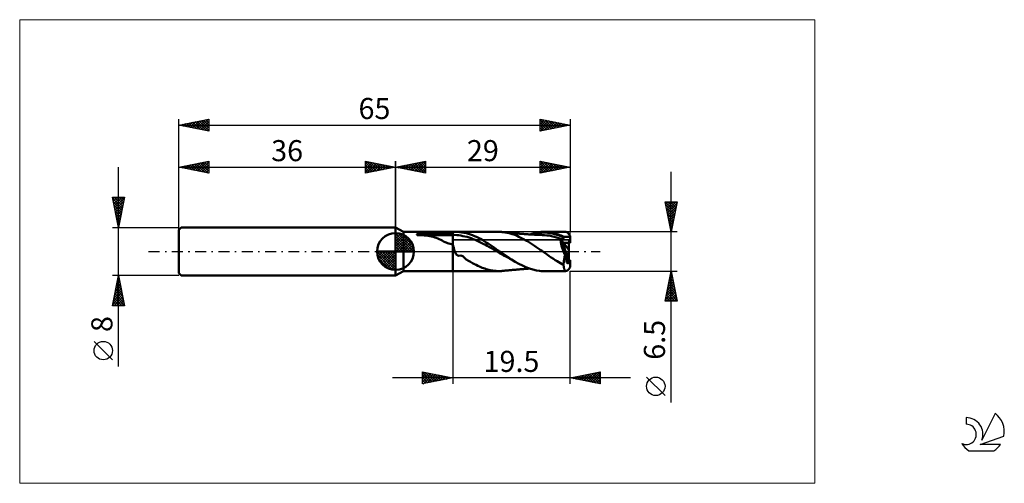
# Model space of a CAD drawing. Units: millimetres. Extents: x -26 to 137, y -39 to 39.
import ezdxf
from ezdxf.enums import TextEntityAlignment as Align

# ---------------------------------------------------------------- set-up
doc = ezdxf.new("R2010")
doc.units = ezdxf.units.MM
doc.header["$LTSCALE"] = 4.55
doc.linetypes.add('cc_dim_arrow', pattern=[0])
doc.linetypes.add('LONGDASH_DASH', pattern=[0.85, 0.4, -0.2, 0.05, -0.2])
for name, color, linetype in [('1', 4, 'CONTINUOUS'), ('2', 7, 'CONTINUOUS'), ('4', 2, 'LONGDASH_DASH'), ('CUT', 1, 'CONTINUOUS'), ('INFTOTAL', 9, 'CONTINUOUS'), ('NOCUT', 7, 'CONTINUOUS'), ('SK1', 4, 'CONTINUOUS'), ('SK2', 7, 'CONTINUOUS'), ('SK4', 2, 'LONGDASH_DASH'), ('SK6', 5, 'CONTINUOUS')]:
    doc.layers.add(name, color=color, linetype=linetype)
doc.styles.get("Standard").update_dxf_attribs({"font": 'Monospac821 BT'})

msp = doc.modelspace()

# ---------------------------------------------------------------- linework, layer by layer
at = {"color": 4, "linetype": 'cc_dim_arrow'}
for p, q in [((36, 2.98), (36.08, 3.06)), ((36, 2.55), (36.47, 3.02)), ((36, 2.98), (38.98, 0)), ((36, 2.12), (36.83, 2.95)), ((36, 1.68), (37.15, 2.84)), ((36, 1.25), (37.45, 2.7)), ((36, 2.55), (38.55, 0)), ((36, 0.82), (37.72, 2.53)), ((36, 0.38), (37.96, 2.35)), ((36, 2.12), (38.12, 0)), ((36, 1.68), (37.68, 0)), ((36.05, 0), (38.19, 2.14)), ((36.38, 3.04), (39.04, 0.38)), ((36.48, 0), (38.39, 1.91)), ((36.92, 0), (38.57, 1.66)), ((36.93, 2.92), (38.92, 0.93)), ((37.82, 2.46), (38.46, 1.82)), ((32.94, -0.08), (33.02, 0)), ((32.98, -0.47), (33.45, 0)), ((33.05, -0.83), (33.88, 0)), ((33.16, -1.15), (34.32, 0)), ((33.3, -1.45), (34.75, 0)), ((33.35, 0), (36, -2.65)), ((33.47, -1.72), (35.18, 0)), ((33.65, -1.96), (35.62, 0)), ((33.79, 0), (36, -2.21)), ((34.22, 0), (36, -1.78)), ((34.65, 0), (36, -1.35)), ((35.08, 0), (36, -0.92)), ((35.52, 0), (36, -0.48)), ((35.95, 0), (36, -0.05)), ((36, 1.25), (37.25, 0)), ((36, 0.82), (36.82, 0)), ((36, 0.38), (36.38, 0)), ((37.35, 0), (38.73, 1.38)), ((37.78, 0), (38.86, 1.08)), ((38.21, 0), (38.97, 0.75)), ((38.65, 0), (39.04, 0.39)), ((32.94, -0.02), (35.98, -3.06)), ((32.98, -0.49), (35.51, -3.02)), ((33.14, -1.08), (34.92, -2.86)), ((33.86, -2.19), (36, -0.05)), ((34.09, -2.39), (36, -0.48)), ((34.34, -2.57), (36, -0.92)), ((34.62, -2.73), (36, -1.35)), ((34.92, -2.86), (36, -1.78)), ((35.25, -2.97), (36, -2.21)), ((35.61, -3.04), (36, -2.65))]:
    msp.add_line(p, q, dxfattribs=at)
at = {"layer": '1', "color": 4, "linetype": 'CONTINUOUS', "lineweight": 50}
for p, q in [((37.3, 3.25), (36, 4)), ((36, -4), (36, 4)), ((36, 0), (36, 3.06)), ((37.3, 3.25), (45.5, 3.25)), ((37.3, -3.25), (37.3, 3.25)), ((39.51, 2.8), (39.52, 2.82)), ((39.51, 2.79), (39.51, 2.8)), ((39.52, 2.78), (39.51, 2.79)), ((39.52, 2.82), (39.53, 2.83)), ((39.53, 2.77), (39.52, 2.78)), ((39.53, 2.83), (39.54, 2.84)), ((39.55, 2.76), (39.53, 2.77)), ((39.54, 2.84), (39.56, 2.85)), ((39.58, 2.75), (39.55, 2.76)), ((39.56, 2.85), (39.58, 2.87)), ((39.58, 2.87), (39.6, 2.88)), ((39.6, 2.74), (39.58, 2.75)), ((39.6, 2.88), (39.62, 2.89)), ((39.63, 2.74), (39.6, 2.74)), ((39.62, 2.89), (39.64, 2.89)), ((39.93, 2.74), (39.63, 2.74)), ((39.63, 2.74), (45.5, 2.74)), ((39.64, 2.89), (39.66, 2.9)), ((39.66, 2.9), (39.68, 2.91)), ((39.68, 2.91), (39.71, 2.92)), ((39.71, 2.92), (39.73, 2.93)), ((39.73, 2.93), (39.76, 2.94)), ((39.76, 2.94), (39.79, 2.95)), ((39.79, 2.95), (39.82, 2.96)), ((39.82, 2.96), (39.85, 2.97)), ((39.85, 2.97), (39.89, 2.98)), ((39.89, 2.98), (39.93, 2.99)), ((39.93, 2.99), (39.96, 3)), ((40.23, 2.73), (39.93, 2.74)), ((39.96, 3), (40, 3)), ((40, 3), (40.04, 3.01)), ((40.04, 3.01), (40.09, 3.02)), ((40.09, 3.02), (40.13, 3.03)), ((40.13, 3.03), (40.17, 3.04)), ((40.17, 3.04), (40.22, 3.05)), ((40.22, 3.05), (40.26, 3.06)), ((40.52, 2.71), (40.23, 2.73)), ((40.26, 3.06), (40.31, 3.06)), ((40.31, 3.06), (40.35, 3.07)), ((40.35, 3.07), (40.4, 3.08)), ((40.4, 3.08), (40.45, 3.08)), ((40.45, 3.08), (40.49, 3.09)), ((40.49, 3.09), (40.54, 3.1)), ((40.82, 2.68), (40.52, 2.71)), ((40.54, 3.1), (40.58, 3.1)), ((40.58, 3.1), (40.63, 3.11)), ((40.63, 3.11), (40.68, 3.11)), ((40.68, 3.11), (40.72, 3.12)), ((40.72, 3.12), (41.13, 3.16)), ((40.72, 3.12), (45.5, 3.12)), ((41.11, 2.65), (40.82, 2.68)), ((41.4, 2.61), (41.11, 2.65)), ((41.13, 3.16), (41.55, 3.19)), ((41.68, 2.56), (41.4, 2.61)), ((41.55, 3.19), (41.98, 3.21)), ((41.96, 2.5), (41.68, 2.56)), ((42.24, 2.42), (41.96, 2.5)), ((41.98, 3.21), (42.42, 3.23)), ((42.51, 2.34), (42.24, 2.42)), ((42.42, 3.23), (42.86, 3.24)), ((42.77, 2.25), (42.51, 2.34)), ((43.02, 2.15), (42.77, 2.25)), ((42.86, 3.24), (43.3, 3.24)), ((43.26, 2.04), (43.02, 2.15)), ((43.5, 1.92), (43.26, 2.04)), ((43.3, 3.24), (43.74, 3.25)), ((43.75, 1.8), (43.5, 1.92)), ((43.74, 3.25), (44.18, 3.25)), ((43.99, 1.68), (43.75, 1.8)), ((44.22, 1.57), (43.99, 1.68)), ((44.18, 3.25), (44.63, 3.25)), ((45.07, 3.25), (44.63, 3.25)), ((45.5, 3.25), (45.07, 3.25)), ((45.5, 3.25), (45.5, 3.25)), ((45.5, 3.25), (45.5, 3.25)), ((45.5, 3.25), (45.5, 3.25)), ((45.5, 3.25), (45.5, 3.25)), ((45.5, 3.25), (45.5, 3.25)), ((45.5, 3.25), (45.5, 3.25)), ((45.53, 3.25), (45.5, 3.25)), ((45.5, -3.25), (45.5, 3.25)), ((45.5, 2.74), (45.84, 2.75)), ((45.56, 3.25), (45.53, 3.25)), ((45.59, 3.25), (45.56, 3.25)), ((45.62, 3.25), (45.59, 3.25)), ((45.65, 3.25), (45.62, 3.25)), ((45.69, 3.25), (45.65, 3.25)), ((45.72, 3.25), (45.69, 3.25)), ((45.76, 3.25), (45.72, 3.25)), ((45.79, 3.25), (45.76, 3.25)), ((45.83, 3.25), (45.79, 3.25)), ((45.83, 3.25), (45.86, 3.25)), ((46.18, 2.74), (45.84, 2.75)), ((45.86, 3.25), (45.9, 3.25)), ((45.9, 3.25), (45.93, 3.25)), ((45.93, 3.25), (45.97, 3.25)), ((45.97, 3.25), (46, 3.25)), ((46, 3.25), (46.03, 3.25)), ((46.03, 3.25), (46.07, 3.25)), ((46.07, 3.25), (46.1, 3.25)), ((46.1, 3.25), (46.16, 3.25)), ((46.29, 3.25), (46.16, 3.25)), ((46.18, 3.25), (53.19, 3.25)), ((46.51, 2.7), (46.18, 2.74)), ((46.42, 3.25), (46.29, 3.25)), ((46.55, 3.24), (46.42, 3.25)), ((46.85, 2.63), (46.51, 2.7)), ((46.67, 3.23), (46.55, 3.24)), ((46.79, 3.21), (46.67, 3.23)), ((46.98, 3.17), (46.79, 3.21)), ((47.19, 2.56), (46.85, 2.63)), ((47.19, 3.14), (46.98, 3.17)), ((47.42, 3.1), (47.19, 3.14)), ((47.53, 2.5), (47.19, 2.56)), ((47.76, 3.03), (47.42, 3.1)), ((47.87, 2.41), (47.53, 2.5)), ((48.1, 2.93), (47.76, 3.03)), ((48.2, 2.31), (47.87, 2.41)), ((48.44, 2.82), (48.1, 2.93)), ((48.54, 2.2), (48.2, 2.31)), ((48.77, 2.7), (48.44, 2.82)), ((48.88, 2.07), (48.54, 2.2)), ((49.1, 2.56), (48.77, 2.7)), ((49.22, 1.93), (48.88, 2.07)), ((49.43, 2.42), (49.1, 2.56)), ((49.55, 1.78), (49.22, 1.93)), ((49.76, 2.26), (49.43, 2.42)), ((49.89, 1.63), (49.55, 1.78)), ((50.09, 2.09), (49.76, 2.26)), ((50.41, 1.91), (50.09, 2.09)), ((50.74, 1.72), (50.41, 1.91)), ((51.06, 1.52), (50.74, 1.72)), ((53.28, 3.25), (53.18, 3.25)), ((53.38, 3.25), (53.28, 3.25)), ((53.48, 3.24), (53.38, 3.25)), ((53.58, 3.24), (53.48, 3.24)), ((53.68, 3.23), (53.58, 3.24)), ((53.78, 3.22), (53.68, 3.23)), ((54.86, 3.02), (53.78, 3.22)), ((53.83, 3.22), (53.78, 3.22)), ((53.88, 3.21), (53.83, 3.22)), ((53.93, 3.21), (53.88, 3.21)), ((53.99, 3.2), (53.93, 3.21)), ((54.04, 3.2), (53.99, 3.2)), ((54.09, 3.19), (54.04, 3.2)), ((54.14, 3.18), (54.09, 3.19)), ((54.2, 3.18), (54.14, 3.18)), ((54.26, 3.17), (54.2, 3.18)), ((54.33, 3.17), (54.26, 3.17)), ((54.4, 3.16), (54.33, 3.17)), ((54.46, 3.15), (54.4, 3.16)), ((54.55, 3.14), (54.46, 3.15)), ((54.64, 3.14), (54.55, 3.14)), ((54.73, 3.13), (54.64, 3.14)), ((54.82, 3.12), (54.73, 3.13)), ((54.89, 3.11), (54.82, 3.12)), ((55.38, 2.88), (54.86, 3.02)), ((54.97, 3.11), (54.89, 3.11)), ((55.04, 3.1), (54.97, 3.11)), ((55.11, 3.09), (55.04, 3.1)), ((55.2, 3.09), (55.11, 3.09)), ((55.28, 3.08), (55.2, 3.09)), ((55.36, 3.07), (55.28, 3.08)), ((55.44, 3.07), (55.36, 3.07)), ((55.64, 2.8), (55.38, 2.88)), ((55.52, 3.06), (55.44, 3.07)), ((55.6, 3.05), (55.52, 3.06)), ((55.68, 3.05), (55.6, 3.05)), ((55.91, 2.7), (55.64, 2.8)), ((55.76, 3.04), (55.68, 3.05)), ((55.84, 3.03), (55.76, 3.04)), ((55.91, 3.03), (55.84, 3.03)), ((55.98, 3.02), (55.91, 3.03)), ((56.17, 2.59), (55.91, 2.7)), ((56.06, 3.01), (55.98, 3.02)), ((56.1, 3.01), (56.06, 3.01)), ((56.15, 3), (56.1, 3.01)), ((56.19, 3), (56.15, 3)), ((56.45, 2.46), (56.17, 2.59)), ((56.24, 3), (56.19, 3)), ((56.28, 2.99), (56.24, 3)), ((56.33, 2.99), (56.28, 2.99)), ((56.37, 2.98), (56.33, 2.99)), ((56.42, 2.98), (56.37, 2.98)), ((56.49, 2.97), (56.42, 2.98)), ((56.72, 2.32), (56.45, 2.46)), ((56.55, 2.97), (56.49, 2.97)), ((56.62, 2.96), (56.55, 2.97)), ((56.68, 2.96), (56.62, 2.96)), ((56.73, 2.95), (56.68, 2.96)), ((57, 2.18), (56.72, 2.32)), ((56.78, 2.95), (56.73, 2.95)), ((56.83, 2.94), (56.78, 2.95)), ((56.88, 2.94), (56.83, 2.94)), ((56.93, 2.93), (56.88, 2.94)), ((56.98, 2.93), (56.93, 2.93)), ((57.03, 2.93), (56.98, 2.93)), ((57.28, 2.03), (57, 2.18)), ((57.08, 2.92), (57.03, 2.93)), ((57.14, 2.92), (57.08, 2.92)), ((57.19, 2.91), (57.14, 2.92)), ((57.25, 2.91), (57.19, 2.91)), ((57.3, 2.91), (57.25, 2.91)), ((57.54, 1.89), (57.28, 2.03)), ((57.36, 2.9), (57.3, 2.91)), ((57.41, 2.9), (57.36, 2.9)), ((57.46, 2.89), (57.41, 2.9)), ((57.51, 2.89), (57.46, 2.89)), ((57.57, 2.89), (57.51, 2.89)), ((57.74, 1.79), (57.54, 1.89)), ((57.62, 2.88), (57.57, 2.89)), ((57.67, 2.88), (57.62, 2.88)), ((57.73, 2.88), (57.67, 2.88)), ((57.78, 2.87), (57.73, 2.88)), ((57.91, 1.7), (57.74, 1.79)), ((57.83, 2.87), (57.78, 2.87)), ((57.87, 2.87), (57.83, 2.87)), ((57.92, 2.86), (57.87, 2.87)), ((58.07, 1.6), (57.91, 1.7)), ((57.98, 2.86), (57.92, 2.86)), ((58.04, 2.86), (57.98, 2.86)), ((58.09, 2.85), (58.04, 2.86)), ((58.15, 2.85), (58.09, 2.85)), ((58.21, 2.84), (58.15, 2.85)), ((58.26, 2.84), (58.21, 2.84)), ((58.25, 2.84), (58.83, 3.01)), ((58.32, 2.84), (58.26, 2.84)), ((58.38, 2.83), (58.32, 2.84)), ((58.46, 2.83), (58.38, 2.83)), ((58.55, 2.82), (58.46, 2.83)), ((58.53, 2.82), (58.92, 2.92)), ((58.61, 2.82), (58.55, 2.82)), ((58.67, 2.82), (58.61, 2.82)), ((58.73, 2.81), (58.67, 2.82)), ((58.79, 2.81), (58.73, 2.81)), ((58.85, 2.81), (58.79, 2.81)), ((58.83, 3.01), (59.41, 3.14)), ((58.92, 2.8), (58.85, 2.81)), ((58.92, 2.92), (59.31, 3.01)), ((58.98, 2.8), (58.92, 2.8)), ((59.04, 2.8), (58.98, 2.8)), ((59.1, 2.79), (59.04, 2.8)), ((59.17, 2.79), (59.1, 2.79)), ((59.23, 2.79), (59.17, 2.79)), ((59.3, 2.78), (59.23, 2.79)), ((59.37, 2.78), (59.3, 2.78)), ((59.31, 3.01), (59.7, 3.07)), ((59.43, 2.78), (59.37, 2.78)), ((59.41, 3.14), (59.89, 3.21)), ((59.5, 2.77), (59.43, 2.78)), ((59.56, 2.77), (59.5, 2.77)), ((59.63, 2.77), (59.56, 2.77)), ((59.7, 2.77), (59.63, 2.77)), ((59.7, 3.07), (60.09, 3.11)), ((59.74, 2.76), (59.7, 2.77)), ((59.79, 2.76), (59.74, 2.76)), ((59.86, 2.76), (59.79, 2.76)), ((59.93, 2.76), (59.86, 2.76)), ((59.89, 3.21), (60.19, 3.24)), ((60, 2.75), (59.93, 2.76)), ((60.06, 2.75), (60, 2.75)), ((60.13, 2.75), (60.06, 2.75)), ((60.09, 3.11), (60.48, 3.13)), ((60.2, 2.75), (60.13, 2.75)), ((60.19, 3.24), (60.39, 3.25)), ((60.27, 2.75), (60.2, 2.75)), ((60.34, 2.74), (60.27, 2.75)), ((60.73, 2.72), (60.34, 2.74)), ((60.39, 3.25), (60.61, 3.25)), ((60.86, 3.13), (60.48, 3.13)), ((60.6, 3.25), (64.3, 3.25)), ((60.83, 3.25), (60.61, 3.25)), ((61.13, 2.68), (60.73, 2.72)), ((61.06, 3.23), (60.83, 3.25)), ((61.25, 3.1), (60.86, 3.13)), ((61.28, 3.22), (61.06, 3.23)), ((61.52, 2.63), (61.13, 2.68)), ((61.64, 3.06), (61.25, 3.1)), ((61.51, 3.19), (61.28, 3.22)), ((61.74, 3.16), (61.51, 3.19)), ((61.91, 2.55), (61.52, 2.63)), ((62.03, 2.99), (61.64, 3.06)), ((61.97, 3.11), (61.74, 3.16)), ((62.31, 2.45), (61.91, 2.55)), ((62.19, 3.07), (61.97, 3.11)), ((62.42, 2.9), (62.03, 2.99)), ((62.41, 3.01), (62.19, 3.07)), ((62.7, 2.34), (62.31, 2.45)), ((62.63, 2.95), (62.41, 3.01)), ((62.8, 2.79), (62.42, 2.9)), ((62.85, 2.88), (62.63, 2.95)), ((63.09, 2.21), (62.7, 2.34)), ((63.19, 2.66), (62.8, 2.79)), ((63.07, 2.8), (62.85, 2.88)), ((63.29, 2.72), (63.07, 2.8)), ((63.49, 2.06), (63.09, 2.21)), ((63.58, 2.51), (63.19, 2.66)), ((63.51, 2.63), (63.29, 2.72)), ((63.87, 1.46), (63.41, 2.06)), ((63.42, 2.06), (63.41, 2.06)), ((63.41, 1.95), (63.41, 2.06)), ((63.41, 1.84), (63.41, 1.95)), ((63.42, 1.72), (63.41, 1.84)), ((63.43, 2.06), (63.42, 2.06)), ((63.43, 1.6), (63.42, 1.72)), ((63.44, 2.06), (63.43, 2.06)), ((63.45, 2.06), (63.44, 2.06)), ((63.46, 2.06), (63.45, 2.06)), ((63.48, 2.06), (63.46, 2.06)), ((63.49, 2.06), (63.48, 2.06)), ((63.49, 2.06), (63.51, 2.06)), ((63.73, 2.54), (63.51, 2.63)), ((63.51, 2.06), (63.54, 2.06)), ((63.54, 2.06), (63.57, 2.07)), ((63.57, 2.07), (63.6, 2.07)), ((63.97, 2.35), (63.58, 2.51)), ((63.6, 2.07), (63.63, 2.08)), ((63.63, 2.08), (63.66, 2.08)), ((63.66, 2.08), (63.68, 2.09)), ((63.68, 2.09), (63.71, 2.1)), ((63.71, 2.1), (63.73, 2.1)), ((63.96, 2.44), (63.73, 2.54)), ((63.73, 2.1), (63.76, 2.11)), ((63.76, 2.11), (63.78, 2.12)), ((63.78, 2.12), (63.8, 2.13)), ((63.8, 2.13), (63.82, 2.14)), ((63.82, 2.14), (63.84, 2.15)), ((63.84, 2.15), (63.86, 2.16)), ((63.86, 2.16), (63.87, 2.17)), ((63.87, 2.17), (63.89, 2.19)), ((63.89, 2.19), (63.9, 2.2)), ((63.9, 2.2), (63.92, 2.21)), ((63.92, 2.21), (63.93, 2.23)), ((63.93, 2.23), (63.94, 2.24)), ((63.94, 2.24), (63.95, 2.26)), ((63.95, 2.26), (63.96, 2.28)), ((63.96, 2.42), (63.96, 2.44)), ((63.96, 2.44), (65, 2.44)), ((63.96, 2.41), (63.96, 2.42)), ((63.96, 2.4), (63.96, 2.41)), ((63.96, 2.38), (63.96, 2.4)), ((63.96, 2.37), (63.96, 2.38)), ((63.97, 2.36), (63.96, 2.37)), ((63.96, 2.29), (63.97, 2.31)), ((63.96, 2.28), (63.96, 2.29)), ((63.97, 2.35), (63.97, 2.36)), ((63.97, 2.33), (63.97, 2.35)), ((63.97, 2.31), (63.97, 2.33)), ((65, 1.46), (65, 2.44)), ((36, 0), (32.94, 0)), ((36, 0), (39.06, 0)), ((36, -3.06), (36, 0)), ((44.43, 1.47), (44.22, 1.57)), ((44.64, 1.38), (44.43, 1.47)), ((44.85, 1.31), (44.64, 1.38)), ((45.06, 1.26), (44.85, 1.31)), ((45.28, 1.22), (45.06, 1.26)), ((45.5, 1.21), (45.28, 1.22)), ((45.53, 1.1), (45.5, 1.21)), ((45.5, 1.21), (45.5, 1.21)), ((45.5, 1.21), (45.5, 1.21)), ((45.5, 1.21), (45.5, 1.21)), ((45.5, 1.21), (45.5, 1.21)), ((45.5, 1.21), (45.5, 1.21)), ((45.5, 1.21), (45.5, 1.21)), ((45.5, -3.25), (45.5, 1.21)), ((45.56, 0.99), (45.53, 1.1)), ((45.59, 0.87), (45.56, 0.99)), ((45.63, 0.76), (45.59, 0.87)), ((45.66, 0.64), (45.63, 0.76)), ((45.69, 0.52), (45.66, 0.64)), ((45.72, 0.41), (45.69, 0.52)), ((45.75, 0.3), (45.72, 0.41)), ((45.78, 0.19), (45.75, 0.3)), ((45.81, 0.09), (45.78, 0.19)), ((45.84, 0), (45.81, 0.09)), ((46.08, -0.49), (45.84, 0)), ((50.23, 1.46), (49.89, 1.63)), ((50.57, 1.29), (50.23, 1.46)), ((50.91, 1.11), (50.57, 1.29)), ((51.24, 0.93), (50.91, 1.11)), ((51.39, 1.31), (51.06, 1.52)), ((51.58, 0.74), (51.24, 0.93)), ((51.72, 1.1), (51.39, 1.31)), ((51.92, 0.54), (51.58, 0.74)), ((52.05, 0.88), (51.72, 1.1)), ((52.26, 0.34), (51.92, 0.54)), ((52.39, 0.65), (52.05, 0.88)), ((52.6, 0.14), (52.26, 0.34)), ((52.72, 0.41), (52.39, 0.65)), ((52.93, -0.06), (52.6, 0.14)), ((53.05, 0.18), (52.72, 0.41)), ((53.09, 0.15), (53.05, 0.18)), ((53.13, 0.12), (53.09, 0.15)), ((53.18, 0.09), (53.13, 0.12)), ((53.22, 0.06), (53.18, 0.09)), ((53.26, 0.03), (53.22, 0.06)), ((53.3, 0), (53.26, 0.03)), ((53.96, -0.45), (53.3, 0)), ((58.24, 1.5), (58.07, 1.6)), ((58.4, 1.4), (58.24, 1.5)), ((58.57, 1.28), (58.4, 1.4)), ((58.74, 1.17), (58.57, 1.28)), ((58.92, 1.04), (58.74, 1.17)), ((59.09, 0.92), (58.92, 1.04)), ((59.27, 0.79), (59.09, 0.92)), ((59.44, 0.67), (59.27, 0.79)), ((59.62, 0.55), (59.44, 0.67)), ((59.79, 0.43), (59.62, 0.55)), ((59.96, 0.32), (59.79, 0.43)), ((60.09, 0.24), (59.96, 0.32)), ((60.16, 0.2), (60.09, 0.24)), ((60.21, 0.17), (60.16, 0.2)), ((60.27, 0.14), (60.21, 0.17)), ((60.32, 0.1), (60.27, 0.14)), ((60.37, 0.07), (60.32, 0.1)), ((60.42, 0.03), (60.37, 0.07)), ((60.48, 0), (60.42, 0.03)), ((60.83, -0.25), (60.48, 0)), ((63.45, 1.47), (63.43, 1.6)), ((63.48, 1.34), (63.45, 1.47)), ((63.5, 1.2), (63.48, 1.34)), ((63.54, 1.06), (63.5, 1.2)), ((63.57, 0.91), (63.54, 1.06)), ((63.61, 0.76), (63.57, 0.91)), ((63.66, 0.61), (63.61, 0.76)), ((63.71, 0.46), (63.66, 0.61)), ((63.76, 0.31), (63.71, 0.46)), ((63.81, 0.16), (63.76, 0.31)), ((63.87, 0), (63.81, 0.16)), ((64.8, 0.26), (63.87, 1.46)), ((63.87, 1.46), (64.8, 1.46)), ((63.87, 1.46), (65, 1.46)), ((63.94, -0.15), (63.87, 0)), ((64.8, -1.85), (64.8, 1.46)), ((46.47, -0.72), (46.08, -0.49)), ((46.47, -0.72), (46.85, -0.67)), ((47.18, -0.79), (46.85, -0.67)), ((47.44, -1.04), (47.18, -0.79)), ((47.75, -1.31), (47.44, -1.04)), ((48.13, -1.55), (47.75, -1.31)), ((48.46, -1.74), (48.13, -1.55)), ((53.27, -0.26), (52.93, -0.06)), ((53.61, -0.46), (53.27, -0.26)), ((53.95, -0.65), (53.61, -0.46)), ((54.29, -0.84), (53.95, -0.65)), ((54.63, -0.9), (53.96, -0.45)), ((54.62, -1.02), (54.29, -0.84)), ((54.96, -1.21), (54.62, -1.02)), ((55.25, -1.31), (54.63, -0.9)), ((55.3, -1.39), (54.96, -1.21)), ((55.84, -1.69), (55.25, -1.31)), ((55.64, -1.56), (55.3, -1.39)), ((61.18, -0.5), (60.83, -0.25)), ((61.52, -0.76), (61.18, -0.5)), ((61.86, -1), (61.52, -0.76)), ((62.2, -1.24), (61.86, -1)), ((62.52, -1.43), (62.2, -1.24)), ((62.81, -1.6), (62.52, -1.43)), ((63.1, -1.77), (62.81, -1.6)), ((63.93, -1.77), (63.96, -1.54)), ((64, -0.3), (63.94, -0.15)), ((63.96, -1.54), (64, -1.31)), ((64.07, -0.45), (64, -0.3)), ((64, -1.31), (64.04, -1.07)), ((64.04, -1.07), (64.08, -0.84)), ((64.14, -0.6), (64.07, -0.45)), ((64.08, -0.84), (64.14, -0.6)), ((64.14, -0.6), (64.46, -0.43)), ((64.46, -0.43), (64.8, -0.25)), ((64.8, -1.46), (65, -1.46)), ((65, -2.44), (65, -1.46)), ((36, -4), (37.3, -3.25)), ((37.3, -3.25), (45.5, -3.25)), ((45.5, -3.25), (45.53, -3.25)), ((45.5, -3.25), (45.5, -3.25)), ((45.5, -3.25), (45.5, -3.25)), ((45.5, -3.25), (45.5, -3.25)), ((45.5, -3.25), (45.5, -3.25)), ((45.5, -3.25), (45.5, -3.25)), ((45.5, -3.25), (45.5, -3.25)), ((45.53, -3.25), (45.56, -3.25)), ((45.56, -3.25), (45.59, -3.25)), ((45.59, -3.25), (45.62, -3.25)), ((45.62, -3.25), (45.65, -3.25)), ((45.65, -3.25), (45.69, -3.25)), ((45.69, -3.25), (45.72, -3.25)), ((45.72, -3.25), (45.76, -3.25)), ((45.76, -3.25), (45.79, -3.25)), ((45.79, -3.25), (45.83, -3.25)), ((45.86, -3.25), (45.83, -3.25)), ((45.9, -3.25), (45.86, -3.25)), ((45.93, -3.25), (45.9, -3.25)), ((45.97, -3.25), (45.93, -3.25)), ((46, -3.25), (45.97, -3.25)), ((46.03, -3.25), (46, -3.25)), ((46.07, -3.25), (46.03, -3.25)), ((46.1, -3.25), (46.07, -3.25)), ((46.16, -3.25), (46.1, -3.25)), ((46.18, -3.25), (53.19, -3.25)), ((48.77, -1.91), (48.46, -1.74)), ((49.09, -2.08), (48.77, -1.91)), ((49.38, -2.24), (49.09, -2.08)), ((49.66, -2.38), (49.38, -2.24)), ((49.92, -2.5), (49.66, -2.38)), ((50.16, -2.6), (49.92, -2.5)), ((50.39, -2.69), (50.16, -2.6)), ((50.61, -2.77), (50.39, -2.69)), ((50.83, -2.85), (50.61, -2.77)), ((51.05, -2.92), (50.83, -2.85)), ((51.26, -2.99), (51.05, -2.92)), ((51.48, -3.05), (51.26, -2.99)), ((51.69, -3.09), (51.48, -3.05)), ((51.9, -3.13), (51.69, -3.09)), ((52.1, -3.17), (51.9, -3.13)), ((52.3, -3.2), (52.1, -3.17)), ((52.51, -3.22), (52.3, -3.2)), ((52.71, -3.23), (52.51, -3.22)), ((53.19, -3.25), (52.71, -3.23)), ((53.19, -3.25), (53.28, -3.25)), ((53.28, -3.25), (53.38, -3.25)), ((53.38, -3.25), (53.48, -3.24)), ((53.48, -3.24), (53.58, -3.24)), ((53.58, -3.24), (53.68, -3.23)), ((53.68, -3.23), (53.78, -3.22)), ((53.78, -3.22), (53.83, -3.22)), ((53.83, -3.22), (53.88, -3.21)), ((53.88, -3.21), (53.94, -3.21)), ((53.94, -3.21), (53.99, -3.2)), ((53.99, -3.2), (54.04, -3.19)), ((54.04, -3.19), (54.09, -3.19)), ((54.09, -3.19), (54.15, -3.18)), ((54.15, -3.18), (54.2, -3.18)), ((54.2, -3.18), (54.27, -3.17)), ((54.27, -3.17), (54.34, -3.17)), ((54.34, -3.17), (54.4, -3.16)), ((54.4, -3.16), (54.47, -3.15)), ((54.47, -3.15), (54.56, -3.14)), ((54.56, -3.14), (54.65, -3.13)), ((54.65, -3.13), (54.74, -3.13)), ((54.74, -3.13), (54.83, -3.12)), ((54.83, -3.12), (54.9, -3.11)), ((54.9, -3.11), (54.98, -3.1)), ((54.98, -3.1), (55.05, -3.1)), ((55.05, -3.1), (55.13, -3.09)), ((55.13, -3.09), (55.21, -3.09)), ((55.21, -3.09), (55.29, -3.08)), ((55.29, -3.08), (55.37, -3.07)), ((55.37, -3.07), (55.46, -3.07)), ((55.46, -3.07), (55.54, -3.06)), ((55.54, -3.06), (55.62, -3.05)), ((55.62, -3.05), (55.7, -3.04)), ((55.7, -3.04), (55.78, -3.04)), ((55.78, -3.04), (55.86, -3.03)), ((56.45, -2.03), (55.84, -1.69)), ((55.86, -3.03), (55.93, -3.02)), ((55.93, -3.02), (56.01, -3.02)), ((56.01, -3.02), (56.07, -3.01)), ((56.07, -3.01), (56.12, -3.01)), ((56.12, -3.01), (56.16, -3)), ((56.16, -3), (56.21, -3)), ((56.21, -3), (56.25, -2.99)), ((56.25, -2.99), (56.3, -2.99)), ((56.3, -2.99), (56.35, -2.99)), ((56.35, -2.99), (56.39, -2.98)), ((56.39, -2.98), (56.44, -2.98)), ((56.44, -2.98), (56.51, -2.97)), ((57.06, -2.34), (56.45, -2.03)), ((56.51, -2.97), (56.58, -2.97)), ((56.58, -2.97), (56.64, -2.96)), ((56.64, -2.96), (56.7, -2.95)), ((56.7, -2.95), (56.75, -2.95)), ((56.75, -2.95), (56.8, -2.95)), ((56.8, -2.95), (56.85, -2.94)), ((56.85, -2.94), (56.9, -2.94)), ((56.9, -2.94), (56.95, -2.93)), ((56.95, -2.93), (57, -2.93)), ((57, -2.93), (57.05, -2.92)), ((57.05, -2.92), (57.11, -2.92)), ((57.64, -2.61), (57.06, -2.34)), ((57.11, -2.92), (57.16, -2.92)), ((57.16, -2.92), (57.22, -2.91)), ((57.22, -2.91), (57.28, -2.91)), ((57.28, -2.91), (57.33, -2.9)), ((57.33, -2.9), (57.38, -2.9)), ((57.38, -2.9), (57.44, -2.9)), ((57.44, -2.9), (57.49, -2.89)), ((57.49, -2.89), (57.54, -2.89)), ((57.54, -2.89), (57.6, -2.88)), ((57.6, -2.88), (57.65, -2.88)), ((58.22, -2.83), (57.64, -2.61)), ((57.65, -2.88), (57.71, -2.88)), ((57.71, -2.88), (57.76, -2.87)), ((57.76, -2.87), (57.81, -2.87)), ((57.81, -2.87), (57.86, -2.87)), ((57.86, -2.87), (57.9, -2.86)), ((57.9, -2.86), (57.96, -2.86)), ((57.96, -2.86), (58.02, -2.86)), ((58.02, -2.86), (58.07, -2.85)), ((58.07, -2.85), (58.13, -2.85)), ((58.13, -2.85), (58.19, -2.85)), ((58.19, -2.85), (58.25, -2.84)), ((58.81, -3.01), (58.22, -2.83)), ((59.4, -3.14), (58.81, -3.01)), ((59.88, -3.21), (59.4, -3.14)), ((60.18, -3.24), (59.88, -3.21)), ((60.39, -3.25), (60.18, -3.24)), ((60.61, -3.25), (60.39, -3.25)), ((60.6, -3.25), (64.3, -3.25)), ((63.39, -1.93), (63.1, -1.77)), ((63.68, -2.08), (63.39, -1.93)), ((63.9, -2.19), (63.68, -2.08)), ((63.9, -2.19), (63.91, -1.98)), ((63.91, -1.98), (63.93, -1.77)), ((64.97, -2.62), (64.97, -1.64))]:
    msp.add_line(p, q, dxfattribs=at)
for start, end in [(90, 180), (0, 90), (180, 270), (270, 0)]:
    msp.add_arc((36, 0), 3.06, start, end, dxfattribs=at)
for centre, major_axis, ratio, start_param, end_param in [((65.08, 0), (-0.84, 3.24), 0.25675, 5.583749, 6.213883), ((65, 0), (-0.19, 3.25), 0.065349, 5.55583, 5.646376), ((65, 0), (-0.95, 1.93), 0.315175, 0.569788, 1.636742), ((65, 0), (-0.95, 1.93), 0.315149, 0.569736, 1.639137), ((65.08, 0), (0.5, 1.95), 0.256749, 1.859383, 3.780296), ((65, 0), (0.11, 1.95), 0.065349, 3.717669, 3.868949), ((65.08, 0), (0.84, 3.24), 0.25675, 2.377096, 3.841029), ((65.08, 0), (0.5, 1.95), 0.256734, 3.210682, 3.529166), ((65, 0), (0.19, 3.25), 0.065349, 3.778402, 3.868948)]:
    msp.add_ellipse(centre, major_axis=major_axis, ratio=ratio, start_param=start_param, end_param=end_param, dxfattribs=at)
at = {"layer": '2', "color": 7, "linetype": 'CONTINUOUS', "lineweight": 25}
for p, q in [((36, 0), (36, 15)), ((36, 14), (41, 15)), ((38.47, 13.51), (39.71, 14.74)), ((38.83, 13.43), (40.24, 14.85)), ((39.18, 13.36), (40.77, 14.95)), ((39.53, 13.29), (41, 14.76)), ((39.89, 14.78), (41, 13.67)), ((40.24, 14.85), (41, 14.09)), ((40.6, 14.92), (41, 14.52)), ((40.95, 14.99), (41, 14.94)), ((41, 15), (41, 13)), ((60, 13), (60, 15)), ((60, 15), (65, 14)), ((60, 14.81), (60.16, 14.97)), ((60, 14.38), (60.52, 14.9)), ((60, 13.96), (60.87, 14.83)), ((60, 13.53), (61.22, 14.76)), ((60.04, 14.99), (61.69, 13.34)), ((60.57, 14.89), (62.05, 13.41)), ((61.1, 14.78), (62.4, 13.48)), ((65, 15), (65, 3.25)), ((36, 14), (65, 14)), ((41, 13), (36, 14)), ((36, 14), (36, 14)), ((36.35, 13.93), (36.53, 14.11)), ((36.35, 14.07), (36.53, 13.89)), ((36.71, 13.86), (37.06, 14.21)), ((36.71, 14.14), (37.06, 13.79)), ((37.06, 13.79), (37.59, 14.32)), ((37.06, 14.21), (37.59, 13.68)), ((37.41, 13.72), (38.12, 14.42)), ((37.41, 14.28), (38.12, 13.58)), ((37.77, 13.65), (38.65, 14.53)), ((37.77, 14.35), (38.65, 13.47)), ((38.12, 13.58), (39.18, 14.64)), ((38.12, 14.42), (39.18, 13.36)), ((38.48, 14.5), (39.71, 13.26)), ((38.83, 14.57), (40.24, 13.15)), ((39.18, 14.64), (40.77, 13.05)), ((39.54, 14.71), (41, 13.24)), ((39.89, 13.22), (41, 14.33)), ((40.24, 13.15), (41, 13.91)), ((40.6, 13.08), (41, 13.49)), ((60, 13.11), (61.58, 14.68)), ((60, 14.61), (61.34, 13.27)), ((60, 14.18), (60.99, 13.2)), ((65, 14), (60, 13)), ((60, 13.76), (60.63, 13.13)), ((60, 13.34), (60.28, 13.06)), ((60.39, 13.08), (61.93, 14.61)), ((60.92, 13.18), (62.28, 14.54)), ((61.46, 13.29), (62.64, 14.47)), ((61.63, 14.67), (62.75, 13.55)), ((61.99, 13.4), (62.99, 14.4)), ((62.16, 14.57), (63.11, 13.62)), ((62.52, 13.5), (63.34, 14.33)), ((62.69, 14.46), (63.46, 13.69)), ((63.05, 13.61), (63.7, 14.26)), ((63.22, 14.36), (63.81, 13.76)), ((63.58, 13.72), (64.05, 14.19)), ((63.75, 14.25), (64.17, 13.83)), ((64.11, 13.82), (64.4, 14.12)), ((64.28, 14.14), (64.52, 13.9)), ((64.64, 13.93), (64.76, 14.05)), ((64.81, 14.04), (64.88, 13.98)), ((81.74, -25.09), (81.74, 13.25)), ((40.95, 13.01), (41, 13.06)), ((81.74, 3.25), (80.74, 8.25)), ((80.74, 8.25), (82.74, 8.25)), ((80.75, 8.16), (80.84, 8.25)), ((80.78, 8.25), (82.41, 6.62)), ((80.83, 7.81), (81.27, 8.25)), ((80.9, 7.46), (81.69, 8.25)), ((80.97, 7.1), (82.11, 8.25)), ((81.04, 6.75), (82.54, 8.25)), ((81.21, 8.25), (82.48, 6.97)), ((81.63, 8.25), (82.55, 7.33)), ((82.74, 8.25), (81.74, 3.25)), ((82.06, 8.25), (82.62, 7.68)), ((82.48, 8.25), (82.69, 8.04)), ((80.83, 7.78), (82.34, 6.27)), ((80.94, 7.25), (82.27, 5.91)), ((81.04, 6.72), (82.2, 5.56)), ((81.11, 6.4), (82.68, 7.97)), ((81.18, 6.04), (82.57, 7.44)), ((81.25, 5.69), (82.47, 6.91)), ((81.15, 6.19), (82.13, 5.21)), ((81.26, 5.66), (82.06, 4.85)), ((81.32, 5.33), (82.36, 6.38)), ((81.36, 5.12), (81.99, 4.5)), ((81.39, 4.98), (82.26, 5.85)), ((81.46, 4.63), (82.15, 5.32)), ((81.47, 4.59), (81.92, 4.15)), ((81.53, 4.27), (82.04, 4.79)), ((81.57, 4.06), (81.85, 3.79)), ((81.6, 3.92), (81.94, 4.26)), ((81.67, 3.57), (81.83, 3.72)), ((81.68, 3.53), (81.78, 3.44)), ((82.74, 3.25), (65, 3.25)), ((45.5, -3.25), (45.5, -22)), ((65, -3.25), (82.74, -3.25)), ((65, -22), (65, -3.25)), ((80.74, -8.25), (81.74, -3.25)), ((81.74, -3.25), (82.74, -8.25)), ((81.31, -5.37), (82.02, -4.66)), ((81.42, -4.84), (81.95, -4.31)), ((81.44, -4.72), (82.18, -5.45)), ((81.52, -4.36), (82.07, -4.92)), ((81.53, -4.31), (81.88, -3.96)), ((81.59, -4.01), (81.96, -4.39)), ((81.63, -3.78), (81.81, -3.6)), ((81.66, -3.65), (81.86, -3.86)), ((81.73, -3.3), (81.75, -3.33)), ((80.78, -8.02), (82.37, -6.43)), ((80.89, -7.49), (82.3, -6.08)), ((81, -6.96), (82.23, -5.72)), ((81.09, -6.48), (82.71, -8.1)), ((81.1, -6.43), (82.16, -5.37)), ((81.16, -6.13), (82.6, -7.57)), ((81.21, -5.9), (82.09, -5.02)), ((81.23, -5.78), (82.5, -7.04)), ((81.3, -5.42), (82.39, -6.51)), ((81.37, -5.07), (82.28, -5.98)), ((80.81, -7.9), (81.16, -8.25)), ((80.88, -7.54), (81.59, -8.25)), ((80.95, -7.19), (82.01, -8.25)), ((80.98, -8.25), (82.44, -6.78)), ((81.02, -6.84), (82.43, -8.25)), ((81.4, -8.25), (82.51, -7.14)), ((81.83, -8.25), (82.59, -7.49)), ((82.25, -8.25), (82.66, -7.84)), ((82.74, -8.25), (80.74, -8.25)), ((82.68, -8.25), (82.73, -8.2)), ((75, -21), (35.5, -21)), ((40.5, -22), (40.5, -20)), ((40.5, -20), (45.5, -21)), ((40.5, -20.42), (40.85, -20.07)), ((40.5, -20.09), (42.09, -21.68)), ((40.5, -20.85), (41.2, -20.14)), ((40.5, -21.27), (41.56, -20.21)), ((40.5, -21.69), (41.91, -20.28)), ((40.5, -20.51), (41.74, -21.75)), ((40.5, -20.94), (41.39, -21.82)), ((45.5, -21), (40.5, -22)), ((40.65, -21.97), (42.26, -20.35)), ((40.92, -20.08), (42.45, -21.61)), ((41.18, -21.86), (42.62, -20.42)), ((41.45, -20.19), (42.8, -21.54)), ((41.71, -21.76), (42.97, -20.49)), ((41.98, -20.3), (43.15, -21.47)), ((42.24, -21.65), (43.33, -20.57)), ((42.51, -20.4), (43.51, -21.4)), ((42.77, -21.55), (43.68, -20.64)), ((43.04, -20.51), (43.86, -21.33)), ((43.3, -21.44), (44.03, -20.71)), ((43.57, -20.61), (44.21, -21.26)), ((43.83, -21.33), (44.39, -20.78)), ((44.1, -20.72), (44.57, -21.19)), ((44.36, -21.23), (44.74, -20.85)), ((44.63, -20.83), (44.92, -21.12)), ((44.89, -21.12), (45.09, -20.92)), ((45.16, -20.93), (45.27, -21.05)), ((45.42, -21.02), (45.45, -20.99)), ((65, -21), (70, -20)), ((70, -22), (65, -21)), ((65.05, -20.99), (65.08, -21.02)), ((65.14, -21.03), (65.2, -20.96)), ((65.4, -20.92), (65.61, -21.12)), ((65.49, -21.1), (65.73, -20.85)), ((65.76, -20.85), (66.14, -21.23)), ((65.84, -21.17), (66.26, -20.75)), ((66.11, -20.78), (66.67, -21.33)), ((66.2, -21.24), (66.79, -20.64)), ((66.47, -20.71), (67.2, -21.44)), ((66.55, -21.31), (67.32, -20.54)), ((66.82, -20.64), (67.73, -21.55)), ((66.9, -21.38), (67.85, -20.43)), ((67.17, -20.57), (68.26, -21.65)), ((67.26, -21.45), (68.38, -20.32)), ((67.53, -20.49), (68.79, -21.76)), ((67.61, -21.52), (68.91, -20.22)), ((67.88, -20.42), (69.32, -21.86)), ((67.96, -21.59), (69.45, -20.11)), ((68.23, -20.35), (69.85, -21.97)), ((68.32, -21.66), (69.98, -20)), ((68.59, -20.28), (70, -21.7)), ((68.67, -21.73), (70, -20.4)), ((68.94, -20.21), (70, -21.27)), ((69.02, -21.8), (70, -20.83)), ((69.29, -20.14), (70, -20.85)), ((69.65, -20.07), (70, -20.42)), ((70, -20), (70, -22)), ((80.74, -23.92), (77.67, -20.86)), ((40.5, -21.36), (41.03, -21.89)), ((40.5, -21.79), (40.68, -21.96)), ((69.38, -21.88), (70, -21.25)), ((69.73, -21.95), (70, -21.68))]:
    msp.add_line(p, q, dxfattribs=at)
msp.add_circle((79.21, -22.39), 1.53, dxfattribs=at)
at = {"layer": '4', "color": 2, "linetype": 'LONGDASH_DASH', "lineweight": 25}
msp.add_line((36, 0), (65, 0), dxfattribs=at)
at = {"layer": 'CUT', "color": 1, "linetype": 'CONTINUOUS', "lineweight": 25}
for p, q in [((65, 3.25), (45.5, 3.25)), ((45.5, 3.25), (45.5, 1.95)), ((45.5, 1.95), (65, 1.95)), ((65, 1.95), (65, 3.25))]:
    msp.add_line(p, q, dxfattribs=at)
at = {"layer": 'INFTOTAL', "color": 9, "linetype": 'CONTINUOUS', "lineweight": 18}
for p, q in [((105.6, 38.5), (-26.4, 38.5)), ((-26.4, 38.5), (-26.4, -38.5)), ((105.6, -38.5), (105.6, 38.5)), ((-26.4, -38.5), (105.6, -38.5))]:
    msp.add_line(p, q, dxfattribs=at)
at = {"layer": 'NOCUT', "color": 7, "linetype": 'CONTINUOUS', "lineweight": 25}
for p, q in [((37.3, 3.25), (36, 4)), ((36, 4), (36, 0)), ((45.5, 3.25), (37.3, 3.25)), ((45.5, 1.95), (45.5, 3.25)), ((45.5, 3.25), (45.5, 3.25)), ((64.8, 1.95), (45.5, 1.95)), ((64.8, 0), (64.8, 1.95)), ((36, 0), (64.8, 0))]:
    msp.add_line(p, q, dxfattribs=at)
at = {"layer": 'SK1', "color": 4, "linetype": 'CONTINUOUS', "lineweight": 50}
for p, q in [((0.4, 4), (0, 3.6)), ((0, 3.6), (0, -3.6)), ((36, 4), (0.4, 4)), ((0, -3.6), (0.4, -4)), ((0.4, -4), (36, -4))]:
    msp.add_line(p, q, dxfattribs=at)
at = {"layer": 'SK2', "color": 7, "linetype": 'CONTINUOUS', "lineweight": 25}
for p, q in [((0, 0), (0, 22)), ((0, 21), (5, 22)), ((1.18, 20.76), (1.78, 21.36)), ((1.3, 21.26), (1.95, 20.61)), ((1.54, 20.69), (2.31, 21.46)), ((1.66, 21.33), (2.48, 20.5)), ((1.89, 20.62), (2.84, 21.57)), ((2.01, 21.4), (3.01, 20.4)), ((2.25, 20.55), (3.37, 21.67)), ((2.36, 21.47), (3.54, 20.29)), ((2.6, 20.48), (3.9, 21.78)), ((2.72, 21.54), (4.08, 20.18)), ((2.95, 20.41), (4.43, 21.89)), ((3.07, 21.61), (4.61, 20.08)), ((3.31, 20.34), (4.96, 21.99)), ((3.42, 21.68), (5, 20.11)), ((3.66, 20.27), (5, 21.61)), ((3.78, 21.76), (5, 20.53)), ((4.13, 21.83), (5, 20.96)), ((4.48, 21.9), (5, 21.38)), ((4.84, 21.97), (5, 21.81)), ((5, 22), (5, 20)), ((60, 20), (60, 22)), ((60, 22), (65, 21)), ((60, 21.59), (60.34, 21.93)), ((60, 21.17), (60.69, 21.86)), ((60, 21.82), (61.52, 20.3)), ((60, 20.74), (61.05, 21.79)), ((60, 20.32), (61.4, 21.72)), ((60, 21.4), (61.16, 20.23)), ((60.13, 20.03), (61.75, 21.65)), ((60.31, 21.94), (61.87, 20.37)), ((60.66, 20.13), (62.11, 21.58)), ((60.84, 21.83), (62.22, 20.44)), ((61.19, 20.24), (62.46, 21.51)), ((61.37, 21.73), (62.58, 20.52)), ((61.72, 20.34), (62.81, 21.44)), ((61.9, 21.62), (62.93, 20.59)), ((62.25, 20.45), (63.17, 21.37)), ((62.43, 21.51), (63.28, 20.66)), ((62.78, 20.56), (63.52, 21.3)), ((62.96, 21.41), (63.64, 20.73)), ((63.49, 21.3), (63.99, 20.8)), ((65, 22), (65, 3.25)), ((0, 21), (65, 21)), ((5, 20), (0, 21)), ((0.12, 20.98), (0.19, 21.04)), ((0.24, 21.05), (0.36, 20.93)), ((0.48, 20.9), (0.72, 21.14)), ((0.6, 21.12), (0.89, 20.82)), ((0.83, 20.83), (1.25, 21.25)), ((0.95, 21.19), (1.42, 20.72)), ((4.01, 20.2), (5, 21.18)), ((4.37, 20.13), (5, 20.76)), ((4.72, 20.06), (5, 20.34)), ((65, 21), (60, 20)), ((60, 20.97), (60.81, 20.16)), ((60, 20.55), (60.46, 20.09)), ((60, 20.12), (60.1, 20.02)), ((63.31, 20.66), (63.87, 21.23)), ((63.84, 20.77), (64.23, 21.15)), ((64.02, 21.2), (64.35, 20.87)), ((64.37, 20.87), (64.58, 21.08)), ((64.55, 21.09), (64.7, 20.94)), ((64.9, 20.98), (64.94, 21.01)), ((0, 4), (0, 15)), ((0, 14), (5, 15)), ((2.42, 13.52), (3.63, 14.73)), ((2.78, 13.44), (4.16, 14.83)), ((3.13, 13.37), (4.69, 14.94)), ((3.48, 13.3), (5, 14.82)), ((3.6, 14.72), (5, 13.32)), ((3.95, 14.79), (5, 13.75)), ((4.31, 14.86), (5, 14.17)), ((4.66, 14.93), (5, 14.59)), ((5, 15), (5, 13)), ((31, 13), (31, 15)), ((31, 15), (36, 14)), ((31, 14.94), (31.05, 14.99)), ((31, 14.52), (31.4, 14.92)), ((31, 14.09), (31.76, 14.85)), ((31, 13.67), (32.11, 14.78)), ((31, 14.76), (32.47, 13.29)), ((31.23, 14.95), (32.82, 13.36)), ((31.76, 14.85), (33.17, 13.43)), ((32.29, 14.74), (33.53, 13.51)), ((36, 15), (36, 4)), ((-10, -19.11), (-10, 14)), ((0, 14), (36, 14)), ((5, 13), (0, 14)), ((0.07, 14.01), (0.1, 13.98)), ((0.3, 13.94), (0.45, 14.09)), ((0.42, 14.08), (0.63, 13.87)), ((0.65, 13.87), (0.98, 14.2)), ((0.77, 14.15), (1.16, 13.77)), ((1.01, 13.8), (1.51, 14.3)), ((1.13, 14.23), (1.69, 13.66)), ((1.36, 13.73), (2.04, 14.41)), ((1.48, 14.3), (2.22, 13.56)), ((1.72, 13.66), (2.57, 14.51)), ((1.83, 14.37), (2.75, 13.45)), ((2.07, 13.59), (3.1, 14.62)), ((2.19, 14.44), (3.28, 13.34)), ((2.54, 14.51), (3.81, 13.24)), ((2.89, 14.58), (4.34, 13.13)), ((3.25, 14.65), (4.87, 13.03)), ((3.84, 13.23), (5, 14.4)), ((4.19, 13.16), (5, 13.97)), ((4.54, 13.09), (5, 13.55)), ((4.9, 13.02), (5, 13.12)), ((31, 13.24), (32.46, 14.71)), ((31, 14.33), (32.11, 13.22)), ((36, 14), (31, 13)), ((31, 13.91), (31.76, 13.15)), ((31, 13.49), (31.4, 13.08)), ((31.23, 13.05), (32.82, 14.64)), ((31.76, 13.15), (33.17, 14.57)), ((32.29, 13.26), (33.52, 14.5)), ((32.82, 14.64), (33.88, 13.58)), ((32.82, 13.36), (33.88, 14.42)), ((33.35, 14.53), (34.23, 13.65)), ((33.35, 13.47), (34.23, 14.35)), ((33.88, 14.42), (34.59, 13.72)), ((33.88, 13.58), (34.59, 14.28)), ((34.41, 14.32), (34.94, 13.79)), ((34.41, 13.68), (34.94, 14.21)), ((34.94, 14.21), (35.29, 13.86)), ((34.94, 13.79), (35.29, 14.14)), ((35.47, 14.11), (35.65, 13.93)), ((35.47, 13.89), (35.65, 14.07)), ((36, 14), (36, 14)), ((31, 13.06), (31.05, 13.01)), ((-10, 4), (-11, 9)), ((-11, 9), (-9, 9)), ((-10.96, 8.8), (-9.36, 7.2)), ((-10.93, 8.65), (-10.58, 9)), ((-10.86, 8.3), (-10.15, 9)), ((-10.85, 8.27), (-9.43, 6.84)), ((-10.79, 7.94), (-9.73, 9)), ((-10.74, 9), (-9.29, 7.55)), ((-10.72, 7.59), (-9.31, 9)), ((-10.65, 7.23), (-9.03, 8.85)), ((-10.58, 6.88), (-9.14, 8.32)), ((-10.31, 9), (-9.22, 7.9)), ((-9, 9), (-10, 4)), ((-9.89, 9), (-9.15, 8.26)), ((-9.47, 9), (-9.08, 8.61)), ((-9.04, 9), (-9.01, 8.97)), ((-10.75, 7.74), (-9.5, 6.49)), ((-10.64, 7.21), (-9.57, 6.14)), ((-10.54, 6.68), (-9.64, 5.78)), ((-10.51, 6.53), (-9.24, 7.79)), ((-10.43, 6.17), (-9.35, 7.26)), ((-10.36, 5.82), (-9.45, 6.73)), ((-10.43, 6.14), (-9.71, 5.43)), ((-10.32, 5.61), (-9.78, 5.08)), ((-10.29, 5.47), (-9.56, 6.2)), ((-10.22, 5.11), (-9.67, 5.67)), ((-10.22, 5.08), (-9.86, 4.72)), ((-10.15, 4.76), (-9.77, 5.14)), ((-11, 4), (0, 4)), ((-10.11, 4.55), (-9.93, 4.37)), ((-10.08, 4.41), (-9.88, 4.61)), ((-10.01, 4.05), (-9.98, 4.08)), ((-10, 4.02), (-10, 4.02)), ((-10, -4), (-11, -4)), ((-11, -9), (-10, -4)), ((-10.21, -5.06), (-9.86, -4.71)), ((-10.17, -4.84), (-9.75, -5.26)), ((-10.11, -4.53), (-9.93, -4.35)), ((-10.1, -4.49), (-9.85, -4.73)), ((-10.03, -4.14), (-9.96, -4.2)), ((0, -4), (-10, -4)), ((-10, -4), (-9, -9)), ((-10.74, -7.71), (-9.51, -6.47)), ((-10.64, -7.18), (-9.58, -6.12)), ((-10.53, -6.65), (-9.65, -5.77)), ((-10.45, -6.26), (-9.32, -7.38)), ((-10.42, -6.12), (-9.72, -5.41)), ((-10.38, -5.9), (-9.43, -6.85)), ((-10.32, -5.59), (-9.79, -5.06)), ((-10.31, -5.55), (-9.54, -6.32)), ((-10.24, -5.2), (-9.64, -5.79)), ((-10.95, -8.77), (-9.36, -7.18)), ((-10.85, -8.24), (-9.43, -6.83)), ((-10.8, -8.02), (-9.83, -9)), ((-10.76, -9), (-9.29, -7.53)), ((-10.73, -7.67), (-9.4, -9)), ((-10.66, -7.32), (-9, -8.98)), ((-10.59, -6.96), (-9.11, -8.45)), ((-10.52, -6.61), (-9.22, -7.91)), ((-10.34, -9), (-9.22, -7.89)), ((-9, -9), (-11, -9)), ((-10.95, -8.73), (-10.68, -9)), ((-10.88, -8.38), (-10.25, -9)), ((-9.91, -9), (-9.15, -8.24)), ((-9.49, -9), (-9.08, -8.59)), ((-9.06, -9), (-9.01, -8.95)), ((-11, -17.99), (-14.06, -14.93))]:
    msp.add_line(p, q, dxfattribs=at)
msp.add_circle((-12.53, -16.46), 1.53, dxfattribs=at)
at = {"layer": 'SK4', "color": 2, "linetype": 'LONGDASH_DASH', "lineweight": 25}
msp.add_line((-5, 0), (70, 0), dxfattribs=at)
at = {"layer": 'SK6', "color": 5, "linetype": 'CONTINUOUS', "lineweight": 25}
for p, q in [((130.74, -27.58), (130.74, -28.69)), ((135.53, -26.88), (133.34, -31.34)), ((133.08, -32.04), (137, -30.68)), ((136.44, -32.04), (133.08, -32.04)), ((131.2, -33.12), (135.34, -33.12))]:
    msp.add_line(p, q, dxfattribs=at)
for centre, radius, start, end in [((130.76, -30.35), 2.76, 338.9379, 90.4446), ((133.27, -29.93), 3.8, 348.7239, 53.4691), ((130.75, -30.37), 1.68, 243.4215, 90.3602), ((133.27, -29.93), 3.8, 210.5484, 236.978), ((133.27, -29.93), 3.8, 303.022, 326.3732)]:
    msp.add_arc(centre, radius, start, end, dxfattribs=at)

# ---------------------------------------------------------------- texts
at = {"layer": '2', "color": 7, "linetype": 'CONTINUOUS', "lineweight": 25}
for s, p in [('29', (50.5, 15)), ('19.5', (55.25, -20))]:
    msp.add_text(s, height=3.5, dxfattribs=at).set_placement(p, align=Align.CENTER)
msp.add_text('6.5', height=3.5, rotation=90, dxfattribs=at).set_placement((80.74, -14.67), align=Align.CENTER)
at = {"layer": 'SK2', "color": 7, "linetype": 'CONTINUOUS', "lineweight": 25}
for s, p in [('65', (32.5, 22)), ('36', (18, 15))]:
    msp.add_text(s, height=3.5, dxfattribs=at).set_placement(p, align=Align.CENTER)
msp.add_text('8', height=3.5, rotation=90, dxfattribs=at).set_placement((-11, -12.05), align=Align.CENTER)

doc.saveas('drawing.dxf')
